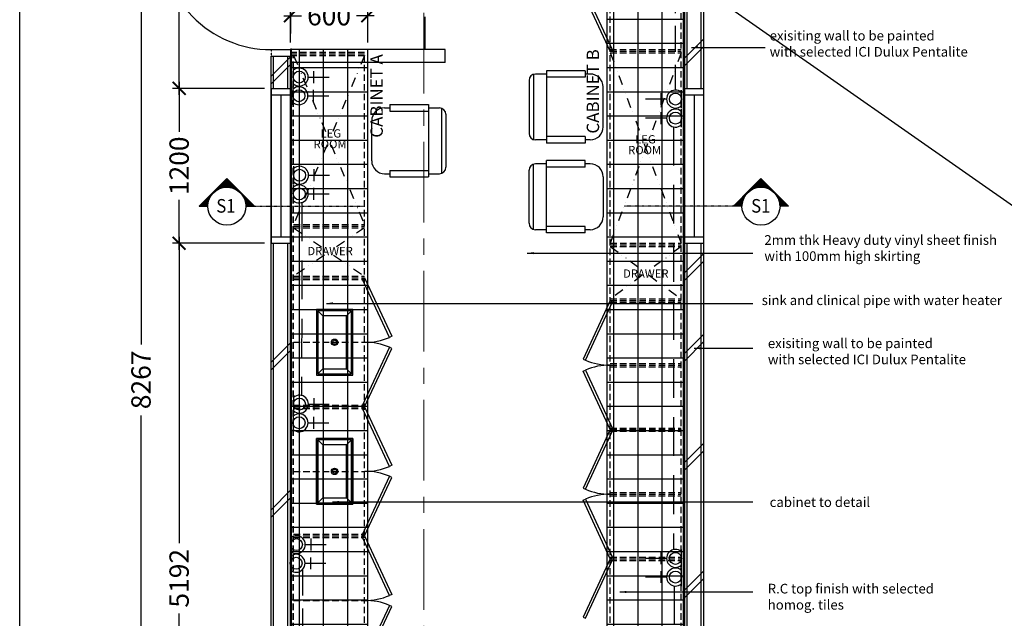
# Model space of a CAD drawing. Units: inches. Extents: x 2519 to 166611, y 89433 to 364205.
# Drawn here: x 2519 to 10152, y 213756 to 218394 of the extents above; entities that cross this region are included whole.
import ezdxf

# ---------------------------------------------------------------- set-up
doc = ezdxf.new("R2010")
doc.units = ezdxf.units.IN
doc.header["$MEASUREMENT"] = 0
for name, pattern in [('CENTER', [2, 1.25, -0.25, 0.25, -0.25]), ('DASHDOT', [1, 0.5, -0.25, 0, -0.25]), ('DIVIDE', [1.25, 0.5, -0.25, 0, -0.25, 0, -0.25]), ('HIDDEN', [0.375, 0.25, -0.125])]:
    doc.linetypes.add(name, pattern=pattern)
for name, color, linetype in [('ar-section line', 5, 'Continuous'), ('ar-spec', 2, 'Continuous'), ('cabinet', 2, 'Continuous'), ('crrp-hatch wall', 8, 'Continuous'), ('E- SOCKET', 4, 'Continuous'), ('equipment', 7, 'HIDDEN'), ('FURNITURE', 6, 'Continuous'), ('HATCH', 8, 'Continuous'), ('LIBRARY', 8, 'Continuous'), ('NEW BUILT IN', 4, 'Continuous'), ('new wall', 1, 'Continuous'), ('PINTU', 6, 'Continuous'), ('SANITARY', 7, 'Continuous'), ('SOKET', 4, 'Continuous'), ('SPEC-TM20', 7, 'Continuous'), ('TINGKAP', 10, 'Continuous'), ('WALL', 1, 'Continuous')]:
    doc.layers.add(name, color=color, linetype=linetype)
doc.layers.add('grid line', color=8, linetype='CENTER', lineweight=0)
doc.layers.add('sheet', color=6, linetype='Continuous', plot=False)
doc.styles.add('ARIAL', font='ARIAL.TTF', dxfattribs={"height": 500})
doc.styles.add('cen', font='GOTHIC.TTF')
doc.styles.add('CTBP-25', font='GOTHIC.TTF')
doc.styles.add('DIM', font='GOTHIC.TTF')
doc.styles.add('ROMANC', font='romanc', dxfattribs={"height": 500})
doc.dimstyles.new('25', dxfattribs={"dimtxt": 60, "dimasz": 50, "dimexe": 50, "dimexo": 25, "dimgap": 0, "dimtad": 0, "dimdec": 0, "dimzin": 0, "dimdsep": 46, "dimtxsty": 'DIM', "dimcen": 0, "dimdle": 25, "dimclrd": 8, "dimclre": 8, "dimclrt": 6, "dimadec": 0, "dimazin": 0, "dimtfac": 0.5, "dimtdec": 0, "dimtofl": 0, "dimtmove": 2, "dimatfit": 3, "dimfxl": 1, "dimtolj": 1, "dimtzin": 0, "dimarcsym": 0})
doc.dimstyles.new('dim scale 200', dxfattribs={"dimtxt": 150, "dimasz": 100, "dimexe": 50, "dimexo": 50, "dimgap": 50, "dimtad": 0, "dimdec": 0, "dimzin": 0, "dimdsep": 46, "dimtxsty": 'cen', "dimblk1": 'ARCHTICK', "dimblk2": 'ARCHTICK', "dimsah": 1, "dimcen": 0, "dimdle": 50, "dimclrd": 256, "dimclre": 256, "dimclrt": 6, "dimadec": 0, "dimazin": 0, "dimtfac": 0.5, "dimtdec": 0, "dimtofl": 0, "dimtmove": 2, "dimatfit": 3, "dimfxl": 1, "dimtolj": 1, "dimtzin": 0, "dimarcsym": 0})
pattern_1 = [(90, (0, -1351.12), (-187.5, 3e-14), []), (180, (0, -1351.12), (-3e-14, -187.5), [])]

# ---------------------------------------------------------------- blocks, each defined once
blk = doc.blocks.new('_ARCHTICK')
at = {"color": 0, "linetype": 'ByBlock', "const_width": 0.15}
blk.add_lwpolyline([(-0.5, -0.5), (0.5, 0.5)], dxfattribs=at)
blk = doc.blocks.new('*D104')
at = {"layer": 'Defpoints', "color": 0}
for p in [(4703.8, 219737.2), (3754.7, 217862.2), (4467.3, 217862.2)]:
    blk.add_point(p, dxfattribs=at)
at = {"layer": 'HATCH', "lineweight": -2}
for p, q in [((3754.7, 219787.2), (3754.7, 219061.8)), ((4653.8, 219737.2), (3704.7, 219737.2)), ((3754.7, 217812.2), (3754.7, 218537.7)), ((4417.3, 217862.2), (3704.7, 217862.2))]:
    blk.add_line(p, q, dxfattribs=at)
at = {"layer": 'HATCH', "lineweight": -2, "xscale": 100, "yscale": 100, "zscale": 100}
for p, rotation in [((3754.7, 219737.2), 90), ((3754.7, 217862.2), 270)]:
    blk.add_blockref('_ARCHTICK', p, dxfattribs=dict(at, rotation=rotation))
at = {"layer": 'HATCH', "color": 6, "insert": (3754.7, 218799.7), "char_height": 150, "attachment_point": 5, "rotation": 90, "style": 'cen'}
blk.add_mtext('\\A1;1875', dxfattribs=at)
blk = doc.blocks.new('*D105')
at = {"layer": 'Defpoints', "color": 0}
for p in [(4467.3, 217862.2), (3754.7, 216662.2), (4467.3, 216662.2)]:
    blk.add_point(p, dxfattribs=at)
at = {"layer": 'HATCH', "lineweight": -2}
for p, q in [((4417.3, 217862.2), (3704.7, 217862.2)), ((3754.7, 217912.2), (3754.7, 217525.5)), ((3754.7, 216612.2), (3754.7, 216999)), ((4417.3, 216662.2), (3704.7, 216662.2))]:
    blk.add_line(p, q, dxfattribs=at)
at = {"layer": 'HATCH', "lineweight": -2, "xscale": 100, "yscale": 100, "zscale": 100}
for p, rotation in [((3754.7, 217862.2), 90), ((3754.7, 216662.2), 270)]:
    blk.add_blockref('_ARCHTICK', p, dxfattribs=dict(at, rotation=rotation))
at = {"layer": 'HATCH', "color": 6, "insert": (3754.7, 217262.2), "char_height": 150, "attachment_point": 5, "rotation": 90, "style": 'cen'}
blk.add_mtext('\\A1;1200', dxfattribs=at)
blk = doc.blocks.new('HATCHWALL')
at = {"layer": 'crrp-hatch wall'}
for p, q in [((0, 0), (150, 150)), ((0, -59.1), (150, 90.9))]:
    blk.add_line(p, q, dxfattribs=at)
blk = doc.blocks.new('PLAN SINK')
at = {"layer": 'SANITARY'}
for points in [[(29499.5, 217258.3), (29499.5, 216748.3), (29781.5, 216748.3), (29781.5, 217258.3)], [(29509.5, 217248.3), (29509.5, 216758.3), (29771.5, 216758.3), (29771.5, 217248.3)], [(29549.5, 217208.3), (29549.5, 216798.3), (29731.5, 216798.3), (29731.5, 217208.3)]]:
    blk.add_lwpolyline(points, close=True, dxfattribs=at)
for points in [[(29549.5, 217208.3), (29509.5, 217248.3)], [(29731.5, 217208.3), (29771.5, 217248.3)], [(29549.5, 216798.3), (29509.5, 216758.3)], [(29731.5, 216798.3), (29771.5, 216758.3)]]:
    blk.add_lwpolyline(points, dxfattribs=at)
for radius in [25.3, 15.3]:
    blk.add_circle((29640.5, 217003.3), radius, dxfattribs=at)
blk = doc.blocks.new('*D334')
at = {"layer": 'Defpoints', "color": 0}
for p in [(4467.3, 216662.2), (3754.7, 211470.2), (4813.1, 211470.2)]:
    blk.add_point(p, dxfattribs=at)
at = {"layer": 'HATCH', "lineweight": -2}
for p, q in [((4417.3, 216662.2), (3704.7, 216662.2)), ((3754.7, 216712.2), (3754.7, 214339.6)), ((3754.7, 211420.2), (3754.7, 213792.8)), ((4763.1, 211470.2), (3704.7, 211470.2))]:
    blk.add_line(p, q, dxfattribs=at)
at = {"layer": 'HATCH', "lineweight": -2, "xscale": 100, "yscale": 100, "zscale": 100}
for p, rotation in [((3754.7, 216662.2), 90), ((3754.7, 211470.2), 270)]:
    blk.add_blockref('_ARCHTICK', p, dxfattribs=dict(at, rotation=rotation))
at = {"layer": 'HATCH', "color": 6, "insert": (3754.7, 214066.2), "char_height": 150, "attachment_point": 5, "rotation": 90, "style": 'cen'}
blk.add_mtext('\\A1;5192', dxfattribs=at)
blk = doc.blocks.new('*D335')
at = {"layer": 'Defpoints', "color": 0}
for p in [(3754.7, 219737.2), (3459.3, 211470.2), (3754.7, 211470.2)]:
    blk.add_point(p, dxfattribs=at)
at = {"layer": 'HATCH', "lineweight": -2}
for p, q in [((3459.3, 219787.2), (3459.3, 215878.9)), ((3704.7, 219737.2), (3409.3, 219737.2)), ((3459.3, 211420.2), (3459.3, 215328.6)), ((3704.7, 211470.2), (3409.3, 211470.2))]:
    blk.add_line(p, q, dxfattribs=at)
at = {"layer": 'HATCH', "lineweight": -2, "xscale": 100, "yscale": 100, "zscale": 100}
for p, rotation in [((3459.3, 219737.2), 90), ((3459.3, 211470.2), 270)]:
    blk.add_blockref('_ARCHTICK', p, dxfattribs=dict(at, rotation=rotation))
at = {"layer": 'HATCH', "color": 6, "insert": (3459.3, 215603.7), "char_height": 150, "attachment_point": 5, "rotation": 90, "style": 'cen'}
blk.add_mtext('\\A1;8267', dxfattribs=at)
blk = doc.blocks.new('*D689')
at = {"layer": 'cabinet', "lineweight": -2}
for p, q in [((4617.3, 218217.2), (4617.3, 218475.4)), ((5217.3, 218217.2), (5217.3, 218475.4)), ((4567.3, 218425.4), (4704.1, 218425.4)), ((5267.3, 218425.4), (5130.5, 218425.4))]:
    blk.add_line(p, q, dxfattribs=at)
at = {"layer": 'Defpoints', "color": 0}
for p in [(4617.3, 218425.4), (4617.3, 218167.2), (5217.3, 218167.2)]:
    blk.add_point(p, dxfattribs=at)
at = {"layer": 'cabinet', "lineweight": -2, "xscale": 100, "yscale": 100, "zscale": 100, "rotation": 180}
blk.add_blockref('_ARCHTICK', (4617.3, 218425.4), dxfattribs=at)
at = {"layer": 'cabinet', "lineweight": -2, "xscale": 100, "yscale": 100, "zscale": 100}
blk.add_blockref('_ARCHTICK', (5217.3, 218425.4), dxfattribs=at)
at = {"layer": 'cabinet', "color": 6, "insert": (4917.3, 218425.4), "char_height": 150, "attachment_point": 5, "style": 'cen'}
blk.add_mtext('\\A1;600', dxfattribs=at)
blk = doc.blocks.new('1G-13ASSO-')
at = {"layer": 'SOKET'}
for p, q in [((0, 140), (0, -140)), ((315, 92), (315, -93)), ((231, 0), (555, 0))]:
    blk.add_line(p, q, dxfattribs=at)
blk.add_circle((92, 0), 92.6, dxfattribs=at)
blk.add_arc((92, 0), 139, 228.4653, 131.5347, dxfattribs=at)

msp = doc.modelspace()

# ---------------------------------------------------------------- hatches: boundary and pattern name
at = {"layer": 'ar-section line', "linetype": 'Continuous'}
h = msp.add_hatch(dxfattribs=at)
h.set_pattern_fill('NET', color=3, scale=21.09375, style=0)
h.set_pattern_definition([(360, (-41257.2526, 173094.6305), (3e-15, 2.63671875), []), (90, (-41257.2526, 173094.6305), (-2.63671875, 3e-15), [])])
h.paths.add_polyline_path([(4339.21761, 216949.64583), (4124.92008, 217163.94336), (3910.62255, 216949.64583), (3977.26383, 216949.64583), (3977.88775, 216963.20539), (3979.71508, 216976.43903), (3983.46063, 216991.97305), (3989.88506, 217009.37784), (4003.94859, 217034.31144), (4014.73131, 217047.93521), (4028.33258, 217061.32941), (4046.59873, 217074.81825), (4075.63228, 217088.83304), (4085.94044, 217092.06407), (4107.87874, 217096.31539), (4121.95612, 217097.27232), (4149.06237, 217095.31503), (4162.82125, 217092.35486), (4189.28126, 217082.53678), (4200.8422, 217076.28784), (4221.41602, 217061.40852), (4243.8969, 217037.09229), (4252.87823, 217023.32812), (4264.33047, 216998.29879), (4267.95442, 216986.30024), (4271.44046, 216967.92552), (4272.41283, 216956.59248), (4272.57633, 216949.64583)])
h = msp.add_hatch(dxfattribs=at)
h.set_pattern_fill('NET', color=3, scale=21.09375, style=0)
h.set_pattern_definition([(180, (53647.9803, 173094.6305), (-3e-15, 2.63671875), []), (90, (53647.9803, 173094.6305), (2.63671875, 3e-15), [])])
h.paths.add_polyline_path([(8051.51005, 216949.64583), (8265.80758, 217163.94336), (8480.10512, 216949.64583), (8413.46383, 216949.64583), (8412.83992, 216963.20539), (8411.01259, 216976.43903), (8407.26703, 216991.97305), (8400.8426, 217009.37784), (8386.77908, 217034.31144), (8375.99635, 217047.93521), (8362.39509, 217061.32941), (8344.12893, 217074.81825), (8315.09538, 217088.83304), (8304.78722, 217092.06407), (8282.84892, 217096.31539), (8268.77154, 217097.27232), (8241.6653, 217095.31503), (8227.90641, 217092.35486), (8201.4464, 217082.53678), (8189.88546, 217076.28784), (8169.31164, 217061.40852), (8146.83076, 217037.09229), (8137.84944, 217023.32812), (8126.39719, 216998.29879), (8122.77325, 216986.30024), (8119.28721, 216967.92552), (8118.31483, 216956.59248), (8118.15133, 216949.64583)])
at = {"layer": 'HATCH'}
h = msp.add_hatch(dxfattribs=at)
h.set_pattern_fill('ANSI37', color=256, scale=1500, angle=45, style=0)
h.set_pattern_definition(pattern_1)
h.paths.add_polyline_path([(7072.46522, 219654.22621), (7664.46522, 219654.22621), (7664.46522, 211553.28286), (7072.46522, 211553.28286)])
h = msp.add_hatch(dxfattribs=at)
h.set_pattern_fill('ANSI37', color=256, scale=1500, angle=45, style=0)
h.set_pattern_definition(pattern_1)
h.paths.add_polyline_path([(4625.57447, 218167.22621), (5217.27624, 218167.22621), (5217.27624, 211553.28684), (4625.57447, 211553.28684)])

# ---------------------------------------------------------------- linework, layer by layer
at = {"layer": 'ar-section line', "color": 5}
for p, q in [((3910.62255, 216949.64583), (4124.92008, 217163.94336)), ((8480.10512, 216949.64583), (8265.80758, 217163.94336))]:
    msp.add_line(p, q, dxfattribs=at)
at = {"layer": 'ar-section line', "color": 5, "linetype": 'DASHDOT'}
for p, q in [((4321.64367, 216949.64586), (5185.70485, 216949.64586)), ((8069.08399, 216949.64586), (7205.02281, 216949.64586))]:
    msp.add_line(p, q, dxfattribs=at)
at = {"layer": 'ar-section line'}
for points in [[(4339.21761, 216949.64583), (4124.92008, 217163.94336), (3910.62255, 216949.64583), (3977.26383, 216949.64583), (3977.88775, 216963.20539), (3979.71508, 216976.43903), (3983.46063, 216991.97305), (3989.88506, 217009.37784), (4003.94859, 217034.31144), (4014.73131, 217047.93521), (4028.33258, 217061.32941), (4046.59873, 217074.81825), (4075.63228, 217088.83304), (4085.94044, 217092.06407), (4107.87874, 217096.31539), (4121.95612, 217097.27232), (4149.06237, 217095.31503), (4162.82125, 217092.35486), (4189.28126, 217082.53678), (4200.8422, 217076.28784), (4221.41602, 217061.40852), (4243.8969, 217037.09229), (4252.87823, 217023.32812), (4264.33047, 216998.29879), (4267.95442, 216986.30024), (4271.44046, 216967.92552), (4272.41283, 216956.59248), (4272.57633, 216949.64583), (4339.21761, 216949.64583)], [(8051.51005, 216949.64583), (8265.80758, 217163.94336), (8480.10512, 216949.64583), (8413.46383, 216949.64583), (8412.83992, 216963.20539), (8411.01259, 216976.43903), (8407.26703, 216991.97305), (8400.8426, 217009.37784), (8386.77908, 217034.31144), (8375.99635, 217047.93521), (8362.39509, 217061.32941), (8344.12893, 217074.81825), (8315.09538, 217088.83304), (8304.78722, 217092.06407), (8282.84892, 217096.31539), (8268.77154, 217097.27232), (8241.6653, 217095.31503), (8227.90641, 217092.35486), (8201.4464, 217082.53678), (8189.88546, 217076.28784), (8169.31164, 217061.40852), (8146.83076, 217037.09229), (8137.84944, 217023.32812), (8126.39719, 216998.29879), (8122.77325, 216986.30024), (8119.28721, 216967.92552), (8118.31483, 216956.59248), (8118.15133, 216949.64583), (8051.51005, 216949.64583)]]:
    msp.add_lwpolyline(points, dxfattribs=at)
at = {"layer": 'ar-section line', "color": 2}
for centre in [(4124.92008, 216949.64588), (4124.92008, 216949.64583), (8265.80758, 216949.64588), (8265.80758, 216949.64583)]:
    msp.add_circle(centre, 147.65625, dxfattribs=at)
at = {"layer": 'cabinet'}
for p, q in [((7072.46522, 211545.28684), (7072.46522, 219662.22621)), ((4617.27624, 218167.23609), (5217.27624, 218167.20904)), ((5217.27624, 211545.28684), (5217.27624, 218167.20904))]:
    msp.add_line(p, q, dxfattribs=at)
at = {"layer": 'cabinet', "color": 6}
for points in [[(7664.46522, 219662.22621), (7672.46522, 219662.22621), (7672.46522, 211545.29877), (7664.46522, 211545.29861), (7664.46522, 211553.28286), (7664.46522, 211553.28286), (7664.46522, 211553.28286), (7664.46522, 219654.22621), (7664.46522, 219654.22621), (7664.46522, 219654.22621)], [(5217.27624, 211545.28684), (5217.27624, 211553.28684), (4625.27624, 211553.28684), (4625.27624, 211553.28684), (4625.57447, 218167.23572), (4617.27624, 218167.23609), (4617.27624, 211545.31958)]]:
    msp.add_lwpolyline(points, close=True, dxfattribs=at)
at = {"layer": 'cabinet', "color": 0, "linetype": 'ByBlock'}
for points in [[(6886.2654, 218602.66849), (6904.39155, 218611.12086), (7115.70069, 218157.96696), (7097.57453, 218149.5146)], [(5403.60341, 215941.5206), (5385.47726, 215933.06823), (5174.16812, 216386.22213), (5192.29428, 216394.67449)], [(6886.34422, 215764.66722), (6904.47038, 215756.21485), (7115.77951, 216209.36874), (7097.65335, 216217.82111)], [(5403.60341, 215847.82685), (5385.47726, 215856.27921), (5174.16812, 215403.12532), (5192.29428, 215394.67295)], [(6886.34422, 215670.97346), (6904.47038, 215679.42583), (7115.77951, 215226.27194), (7097.65335, 215217.81957)], [(5403.60341, 214941.53854), (5385.47726, 214933.08617), (5174.16812, 215386.24007), (5192.29428, 215394.69243)], [(6886.29913, 214764.66722), (6904.42529, 214756.21485), (7115.73442, 215209.36875), (7097.60826, 215217.82111)], [(5403.60341, 214847.84479), (5385.47726, 214856.29715), (5174.16812, 214403.14326), (5192.29428, 214394.69089)], [(6886.29913, 214670.97347), (6904.42529, 214679.42583), (7115.73442, 214226.27194), (7097.60826, 214217.81957)], [(5403.58087, 213941.55251), (5385.45471, 213933.10015), (5174.14558, 214386.25404), (5192.27174, 214394.70641)], [(6886.25404, 213764.66722), (6904.3802, 213756.21485), (7115.68933, 214209.36875), (7097.56317, 214217.82111)], [(5403.58087, 213847.85876), (5385.45471, 213856.31113), (5174.14558, 213403.15723), (5192.27174, 213394.70487)]]:
    msp.add_lwpolyline(points, close=True, dxfattribs=at)
at = {"layer": 'cabinet', "color": 8, "linetype": 'ByBlock'}
for centre, start, end in [((5198.57641, 216368.27436), 269.240037269, 293.241279731), ((5198.57641, 215421.07309), 66.758720269, 90.759962731), ((7091.37123, 216191.42098), 246.758720269, 270.759962731), ((7091.37123, 215244.21971), 89.240037269, 113.241279731), ((5198.57641, 215368.2923), 269.240037269, 293.241279731), ((5198.57641, 214421.09103), 66.758720269, 90.759962731), ((7091.32614, 215191.42098), 246.758720269, 270.759962731), ((7091.32614, 214244.21971), 89.240037269, 113.241279731), ((5198.55386, 214368.30627), 269.240037269, 293.241279731), ((5198.55386, 213421.105), 66.758720269, 90.759962731)]:
    msp.add_arc(centre, 473.64153, start, end, dxfattribs=at)
at = {"layer": 'equipment', "ltscale": 1000}
msp.add_lwpolyline([(5662.27624, 218167.22621), (5662.27624, 219662.22621), (4617.27624, 219662.22621), (4617.27624, 218167.22621)], close=True, dxfattribs=at)
at = {"layer": 'FURNITURE', "color": 8, "linetype": 'DIVIDE', "ltscale": 150}
for points in [[(4642.28774, 218117.23496), (5192.31232, 216807.20141)], [(5192.27624, 218117.21016), (4642.49268, 216807.2262)], [(7646.98408, 218137.20491), (7097.44086, 216662.2262)], [(7097.46522, 218137.19398), (7647.75759, 216662.2262)], [(4642.28278, 216782.22621), (5192.27624, 216407.20141)], [(5192.31232, 216782.20141), (4642.47464, 216407.2262)], [(7097.46522, 216637.21876), (7647.64918, 216230.29477)], [(7647.64918, 216637.21876), (7097.46522, 216230.29477)]]:
    msp.add_lwpolyline(points, dxfattribs=at)
at = {"layer": 'grid line', "linetype": 'CENTER', "ltscale": 500}
msp.add_line((5652.46522, 221447.79874), (5652.46522, 210706.95425), dxfattribs=at)
at = {"layer": 'HATCH', "linetype": 'HIDDEN', "ltscale": 200}
for p, q in [((7097.46522, 211545.28684), (7097.46522, 219662.22621)), ((7647.46522, 211570.29478), (7647.46522, 219662.22621)), ((4617.27624, 218142.23609), (5217.27624, 218142.20904)), ((4617.27624, 218129.73609), (5217.27624, 218129.70904)), ((4617.27624, 218117.23609), (5217.27624, 218117.20904)), ((4629.77624, 211570.31901), (4629.77624, 218117.23553)), ((4642.27624, 211570.31845), (4642.27624, 218117.23496)), ((5192.27624, 211545.28684), (5192.27624, 218117.21016)), ((7096.85526, 218162.25849), (7646.85526, 218162.19795)), ((7096.98408, 218137.19397), (7646.98408, 218137.20491)), ((7097.39702, 218149.72621), (7647.37391, 218149.70141)), ((4642.49268, 216807.2262), (5192.31232, 216807.20141)), ((4642.49268, 216794.7262), (5192.28977, 216794.70141)), ((4642.49268, 216782.2262), (5192.31232, 216782.20141)), ((7097.7807, 216649.751), (7647.75759, 216649.7262)), ((7097.78127, 216662.251), (7647.75759, 216662.2262)), ((7097.46522, 216637.21876), (7647.46522, 216637.2297)), ((4642.47464, 216407.2262), (5192.29428, 216407.20141)), ((4642.47464, 216394.7262), (5192.27174, 216394.70141)), ((4642.47464, 216382.2262), (5192.29428, 216382.20141)), ((7097.3841, 216205.28734), (7647.3841, 216205.29827)), ((7097.6759, 216217.81957), (7647.64918, 216217.79477)), ((7097.67646, 216230.31957), (7647.64918, 216230.29477)), ((4642.45209, 215894.7262), (5192.27174, 215894.70141)), ((7097.65392, 215730.31957), (7647.62664, 215730.29477)), ((7097.39404, 215705.28734), (7647.39404, 215705.29827)), ((7097.65335, 215717.81957), (7647.62664, 215717.79477)), ((4642.42955, 215407.2262), (5192.24919, 215407.20141)), ((4642.42955, 215394.7262), (5192.27174, 215394.70141)), ((4642.42955, 215382.2262), (5192.24919, 215382.20141)), ((7097.40398, 215205.28734), (7647.40398, 215205.29827)), ((7097.63081, 215217.81957), (7647.60409, 215217.79477)), ((7097.63137, 215230.31957), (7647.60409, 215230.29477)), ((4642.407, 214894.7262), (5192.27174, 214894.70141)), ((7097.60883, 214730.31957), (7647.58155, 214730.29477)), ((7097.41392, 214705.28734), (7647.41392, 214705.29827)), ((7097.60826, 214717.81957), (7647.58155, 214717.79477)), ((4642.38446, 214407.2262), (5192.27174, 214407.2014)), ((4642.38446, 214394.7262), (5192.27174, 214394.7014)), ((4642.38446, 214382.2262), (5192.27174, 214382.2014)), ((7097.42386, 214205.28734), (7647.42386, 214205.29827)), ((7097.58572, 214217.81957), (7647.559, 214217.79477)), ((7097.58628, 214230.31957), (7647.559, 214230.29477)), ((4642.36192, 213894.7262), (5192.27174, 213894.7014))]:
    msp.add_line(p, q, dxfattribs=at)
at = {"layer": 'LIBRARY'}
for p, q in [((6502.43011, 217971.07146), (6502.43011, 217465.67754)), ((6602.43011, 217973.3745), (6517.43011, 217973.3745)), ((6902.43011, 217998.3745), (6602.43011, 217998.3745)), ((6602.43011, 217998.3745), (6602.43011, 217948.3745)), ((6902.43011, 217948.3745), (6602.43011, 217948.3745)), ((6602.43011, 217948.3745), (6602.43011, 217488.3745)), ((6902.43011, 217998.3745), (6902.43011, 217948.3745)), ((6942.43011, 217973.3745), (6902.43011, 217973.3745)), ((6467.43011, 217923.3745), (6467.43011, 217513.3745)), ((7042.43011, 217563.3745), (7042.43011, 217873.3745)), ((5347.79265, 217711.21304), (5387.79265, 217711.21304)), ((5387.79265, 217736.21304), (5687.79265, 217736.21304)), ((5387.79265, 217736.21304), (5387.79265, 217686.21304)), ((5687.79265, 217736.21304), (5687.79265, 217686.21304)), ((5687.79265, 217711.21304), (5772.79265, 217711.21304)), ((5787.79265, 217708.91), (5787.79265, 217203.51608)), ((5387.79265, 217686.21304), (5687.79265, 217686.21304)), ((5687.79265, 217686.21304), (5687.79265, 217226.21304)), ((5822.79265, 217661.21304), (5822.79265, 217251.21304)), ((5247.79265, 217301.21304), (5247.79265, 217611.21304)), ((6902.43011, 217488.3745), (6602.43011, 217488.3745)), ((6602.43011, 217488.3745), (6602.43011, 217438.3745)), ((6902.43011, 217488.3745), (6902.43011, 217438.3745)), ((6602.43011, 217463.3745), (6517.43011, 217463.3745)), ((6902.43011, 217438.3745), (6602.43011, 217438.3745)), ((6902.43011, 217438.3745), (6602.43011, 217438.3745)), ((6942.43011, 217463.3745), (6902.43011, 217463.3745)), ((6502.43011, 216769.65779), (6502.43011, 217275.05171)), ((6602.43011, 217277.35475), (6517.43011, 217277.35475)), ((6902.43011, 217302.35475), (6602.43011, 217302.35475)), ((6902.43011, 217302.35475), (6602.43011, 217302.35475)), ((6602.43011, 217252.35475), (6602.43011, 217302.35475)), ((6602.43011, 216792.35475), (6602.43011, 217252.35475)), ((6902.43011, 217252.35475), (6602.43011, 217252.35475)), ((6902.43011, 217252.35475), (6902.43011, 217302.35475)), ((6942.43011, 217277.35475), (6902.43011, 217277.35475)), ((5347.79265, 217201.21304), (5387.79265, 217201.21304)), ((5387.79265, 217226.21304), (5687.79265, 217226.21304)), ((5387.79265, 217226.21304), (5387.79265, 217176.21304)), ((5387.79265, 217176.21304), (5687.79265, 217176.21304)), ((5387.79265, 217176.21304), (5687.79265, 217176.21304)), ((5687.79265, 217226.21304), (5687.79265, 217176.21304)), ((5687.79265, 217201.21304), (5772.79265, 217201.21304)), ((6467.43011, 216817.35475), (6467.43011, 217227.35475)), ((7042.43011, 217177.35475), (7042.43011, 216867.35475)), ((6902.43011, 216792.35475), (6602.43011, 216792.35475)), ((6602.43011, 216742.35475), (6602.43011, 216792.35475)), ((6902.43011, 216742.35475), (6902.43011, 216792.35475)), ((6602.43011, 216767.35475), (6517.43011, 216767.35475)), ((6902.43011, 216742.35475), (6602.43011, 216742.35475)), ((6942.43011, 216767.35475), (6902.43011, 216767.35475))]:
    msp.add_line(p, q, dxfattribs=at)
for centre, radius, start, end in [((6517.43011, 217923.3745), 50, 90, 180), ((6942.43011, 217873.3745), 100, 0, 90), ((5347.79265, 217611.21304), 100, 90, 180), ((5772.79265, 217661.21304), 50, 0, 90), ((6942.43011, 217563.3745), 100, 270, 0), ((6517.43011, 217513.3745), 50, 180, 270), ((5347.79265, 217301.21304), 100, 180, 270), ((5772.79265, 217251.21304), 50, 270, 0), ((6517.43011, 217227.35475), 50, 90, 180), ((6942.43011, 217177.35475), 100, 0, 90), ((6942.43011, 216867.35475), 100, 270, 0), ((6517.43011, 216817.35475), 50, 180, 270)]:
    msp.add_arc(centre, radius, start, end, dxfattribs=at)
at = {"layer": 'NEW BUILT IN', "ltscale": 5}
msp.add_line((5217.27624, 218162.22621), (4617.27624, 218162.22621), dxfattribs=at)
at = {"layer": 'new wall'}
for p, q in [((4467.21676, 218162.22621), (4617.33573, 218162.22621)), ((4467.33573, 218112.22621), (4617.4547, 218112.22621)), ((5817.27624, 218162.22621), (4617.27624, 218162.22621)), ((5817.27624, 218062.22621), (5817.27624, 218162.22621)), ((5817.27624, 218062.22621), (4617.27624, 218062.22621))]:
    msp.add_line(p, q, dxfattribs=at)
msp.add_arc((4467.21676, 219012.22621), 850, 178.293015101, 270, dxfattribs=at)
at = {"layer": 'PINTU', "linetype": 'CENTER', "ltscale": 0.05}
for p, q in [((4467.33573, 218162.22621), (4467.33573, 218112.22621)), ((4617.4547, 218162.22621), (4617.4547, 218112.22621))]:
    msp.add_line(p, q, dxfattribs=at)
at = {"layer": 'SANITARY'}
for points in [[(4819.36034, 215149.71822), (4819.36034, 214639.71822), (5101.36034, 214639.71822), (5101.36034, 215149.71822)], [(4819.3742, 214639.71822), (4819.3742, 215149.71822), (5101.3742, 215149.71822), (5101.3742, 214639.71822)], [(4829.36034, 215139.71822), (4829.36034, 214649.71822), (5091.36034, 214649.71822), (5091.36034, 215139.71822)], [(4869.36034, 215099.71822), (4869.36034, 214689.71822), (5051.36034, 214689.71822), (5051.36034, 215099.71822)]]:
    msp.add_lwpolyline(points, close=True, dxfattribs=at)
for points in [[(4869.36034, 215099.71822), (4829.36034, 215139.71822)], [(5051.36034, 215099.71822), (5091.36034, 215139.71822)], [(4869.36034, 214689.71822), (4829.36034, 214649.71822)], [(5051.36034, 214689.71822), (5091.36034, 214649.71822)]]:
    msp.add_lwpolyline(points, dxfattribs=at)
for radius in [25.3191, 15.3191]:
    msp.add_circle((4960.36034, 214894.71822), radius, dxfattribs=at)
at = {"layer": 'sheet', "color": 6}
msp.add_line((2518.73524, 222342.67056), (22443.90671, 208392.67056), dxfattribs=at)
msp.add_lwpolyline([(2518.73524, 208392.67056), (2518.73524, 222342.67056), (22443.90671, 222342.67056), (22443.90671, 208392.67056), (2518.73524, 208392.67056)], close=True, dxfattribs=at)
at = {"layer": 'SOKET', "color": 1, "linetype": 'HIDDEN', "ltscale": 800}
for p, q in [((7603.41092, 217845.77102), (7603.41092, 218929.14554)), ((4710.26396, 214133.05118), (4710.26396, 213045.63931))]:
    msp.add_line(p, q, dxfattribs=at)
at = {"layer": 'SOKET', "linetype": 'HIDDEN', "ltscale": 1200}
for p, q in [((7586.83816, 217564.2363), (7586.83816, 214288.26612)), ((4705.87718, 216977.67075), (4704.50744, 215480.89324)), ((4715.09567, 214395.49783), (4715.09567, 214395.49783)), ((7592.08098, 214007.31527), (7594.71624, 213261.97506))]:
    msp.add_line(p, q, dxfattribs=at)
at = {"layer": 'TINGKAP', "color": 4, "ltscale": 0.05}
for p, q in [((4467.27624, 217862.22621), (4617.27624, 217862.22621)), ((4467.27624, 216662.22621), (4467.27624, 217862.22621)), ((4467.27624, 217862.22621), (4467.27624, 216662.22621)), ((4467.27624, 217862.22621), (4617.27624, 217862.22621)), ((4617.27624, 216662.22621), (4617.27624, 217862.22621)), ((4617.27624, 216662.22621), (4617.27624, 217862.22621)), ((7672.46522, 217862.22621), (7822.46522, 217862.22621)), ((7672.46522, 216662.22621), (7672.46522, 217862.22621)), ((7672.46522, 217862.22621), (7672.46522, 216662.22621)), ((7672.46522, 217862.22621), (7822.46522, 217862.22621)), ((7822.46522, 216662.22621), (7822.46522, 217862.22621)), ((7822.46522, 216662.22621), (7822.46522, 217862.22621)), ((4467.27624, 217812.22621), (4617.27624, 217812.22621)), ((4542.27624, 217812.22621), (4542.27624, 216712.22621)), ((7672.46522, 217812.22621), (7822.46522, 217812.22621)), ((7747.46522, 217812.22621), (7747.46522, 216712.22621)), ((4467.27624, 216712.22621), (4617.27624, 216712.22621)), ((4467.27624, 216662.22621), (4617.27624, 216662.22621)), ((4467.27624, 216662.22621), (4617.27624, 216662.22621)), ((7672.46522, 216712.22621), (7822.46522, 216712.22621)), ((7672.46522, 216662.22621), (7822.46522, 216662.22621)), ((7672.46522, 216662.22621), (7822.46522, 216662.22621))]:
    msp.add_line(p, q, dxfattribs=at)
at = {"layer": 'WALL', "color": 0, "ltscale": 0.05}
for p, q in [((7672.46522, 217862.22621), (7672.46522, 219662.22621)), ((7822.46522, 217862.22621), (7822.46522, 219662.22621)), ((4467.51418, 217862.22621), (4467.51418, 218112.22621)), ((4617.27624, 217862.22621), (4617.27624, 218112.22621)), ((4467.27624, 211395.21284), (4467.27624, 216662.22621)), ((4617.27624, 211545.31958), (4617.27624, 216662.22621)), ((7672.46522, 211545.29877), (7672.46522, 216662.22621)), ((7822.46522, 211395.30175), (7822.46522, 216662.22621))]:
    msp.add_line(p, q, dxfattribs=at)
at = {"layer": 'WALL', "ltscale": 0.05}
for p, q in [((7692.46522, 217862.22621), (7692.46522, 219682.22621)), ((7802.46522, 217862.22621), (7802.46522, 219682.22621)), ((4487.27624, 217862.22621), (4487.27624, 218112.22621)), ((4597.27624, 217862.22621), (4597.27624, 218112.22621)), ((4487.27624, 211415.2122), (4487.27624, 216662.22621)), ((4597.27624, 211525.32048), (4597.27624, 216662.22621)), ((7692.46522, 211525.29917), (7692.46522, 216662.22621)), ((7802.46522, 211415.30135), (7802.46522, 216662.22621))]:
    msp.add_line(p, q, dxfattribs=at)
at = {"layer": 'WALL', "color": 6, "ltscale": 0.05}
msp.add_line((4467.27624, 218162.22621), (4617.27624, 218162.22621), dxfattribs=at)

# ---------------------------------------------------------------- block references
at = {"layer": 'cabinet'}
msp.add_blockref('PLAN SINK', (-24680.08889, -1108.61102), dxfattribs=at)
at = {"layer": 'crrp-hatch wall', "rotation": 180}
for p in [(7822.46522, 218186.30735), (4617.27624, 218046.81192), (7822.46522, 216523.40837), (7822.46522, 215899.72628), (4617.27624, 215831.27157), (7822.46522, 215054.4939), (4617.27624, 214688.68239), (7822.46522, 214065.23426)]:
    msp.add_blockref('HATCHWALL', p, dxfattribs=at)
at = {"layer": 'E- SOCKET', "color": 10, "linetype": 'HIDDEN', "ltscale": 1200, "xscale": 0.5, "yscale": 0.5, "zscale": 0.5}
for p in [(4639.86985, 217949.69993), (4637.37744, 217804.9436), (4642.36225, 217189.1441), (4639.86985, 217044.38777), (4641.20559, 215415.57396), (4638.71319, 215270.81762), (4617.70559, 214327.25018), (4615.21319, 214182.49385)]:
    msp.add_blockref('1G-13ASSO-', p, dxfattribs=at)
at = {"layer": 'E- SOCKET', "color": 10, "linetype": 'HIDDEN', "ltscale": 1200, "xscale": 0.5, "yscale": 0.5, "zscale": 0.5, "rotation": 180}
for p in [(7648.93552, 217779.23483), (7648.93552, 217631.63628), (7648.93552, 214220.50194), (7648.93552, 214075.74561)]:
    msp.add_blockref('1G-13ASSO-', p, dxfattribs=at)

# ---------------------------------------------------------------- texts
at = {"layer": 'ar-section line', "color": 5, "style": 'ROMANC', "text_generation_flag": 6, "width": 0.9}
for p in [(4043.00335, 216899.20714), (8189.52119, 216899.20714)]:
    msp.add_text('S1', height=105.46875, rotation=180, dxfattribs=at).set_placement(p)
at = {"layer": 'ar-spec', "char_height": 75, "attachment_point": 1, "style": 'ARIAL'}
for s, insert in [('exisiting wall to be painted\\Pwith selected ICI Dulux Pentalite ', (8333.10547, 218308.30997)), ('2mm thk Heavy duty vinyl sheet finish \\Pwith 100mm high skirting', (8292.11368, 216724.89421)), ('sink and clinical pipe with water heater', (8271.18357, 216258.22216)), ('exisiting wall to be painted\\Pwith selected ICI Dulux Pentalite ', (8319.26195, 215924.45674)), ('cabinet to detail', (8333.10547, 214693.92026)), ('R.C top finish with selected\\Phomog. tiles', (8318.1269, 214023.48295))]:
    msp.add_mtext(s, dxfattribs=dict(at, insert=insert))
at = {"layer": 'SPEC-TM20', "style": 'CTBP-25'}
for s, p in [('CABINET A', (5333.68167, 217480.22141)), ('CABINET B', (7010.52413, 217511.88225))]:
    msp.add_text(s, height=96, rotation=90, dxfattribs=at).set_placement(p)
for s, p in [('LEG', (4851.42907, 217481.26934)), ('LEG', (7290.30573, 217435.63961)), ('ROOM', (4797.07572, 217398.06824)), ('ROOM', (7235.95238, 217352.43852)), ('DRAWER', (4749.17463, 216569.82909)), ('DRAWER', (7196.60576, 216395.29879))]:
    msp.add_text(s, height=64, dxfattribs=at).set_placement(p)

# ---------------------------------------------------------------- dimensions: what is measured, and where the dimension line sits
at = {"layer": 'cabinet'}
dim = msp.add_linear_dim(base=(4617.27624, 218425.38262), p1=(5217.27624, 218167.20904), p2=(4617.27624, 218167.23609), dimstyle='dim scale 200', dxfattribs=at)
dim.commit()
dim.dimension.update_dxf_attribs({"geometry": '*D689', "text_midpoint": (4917.27624, 218425.38262)})
at = {"layer": 'HATCH'}
for base, p1, p2, picture, middle in [((3459.32017, 211470.20768), (3754.70722, 219737.22621), (3754.70722, 211470.20768), '*D335', (3459.32017, 215603.71694)), ((3754.70722, 217862.22621), (4703.8222, 219737.22621), (4467.27624, 217862.22621), '*D104', (3754.70722, 218799.72621)), ((3754.70722, 216662.22621), (4467.27624, 217862.22621), (4467.27624, 216662.22621), '*D105', (3754.70722, 217262.22621)), ((3754.70722, 211470.20768), (4467.27624, 216662.22621), (4813.06203, 211470.20768), '*D334', (3754.70722, 214066.21694))]:
    dim = msp.add_linear_dim(base=base, p1=p1, p2=p2, angle=90, dimstyle='dim scale 200', dxfattribs=at)
    dim.commit()
    dim.dimension.update_dxf_attribs({"geometry": picture, "text_midpoint": middle})

# ---------------------------------------------------------------- leaders
at = {"layer": 'ar-spec', "color": 8}
for points in [[(7726.79716, 218179.7395), (8298.39618, 218179.7395)], [(6452.53189, 216585.65148), (8202.88384, 216585.65148)], [(4896.68137, 216196.49259), (8202.88384, 216196.49259)], [(7747.14236, 215848.18757), (8202.88384, 215848.18757)], [(4943.12751, 214657.3598), (8202.88384, 214657.3598)], [(7171.14123, 213960.15024), (8202.88384, 213960.15024)]]:
    msp.add_leader(points, dimstyle='25', dxfattribs=at)

doc.saveas('drawing.dxf')
